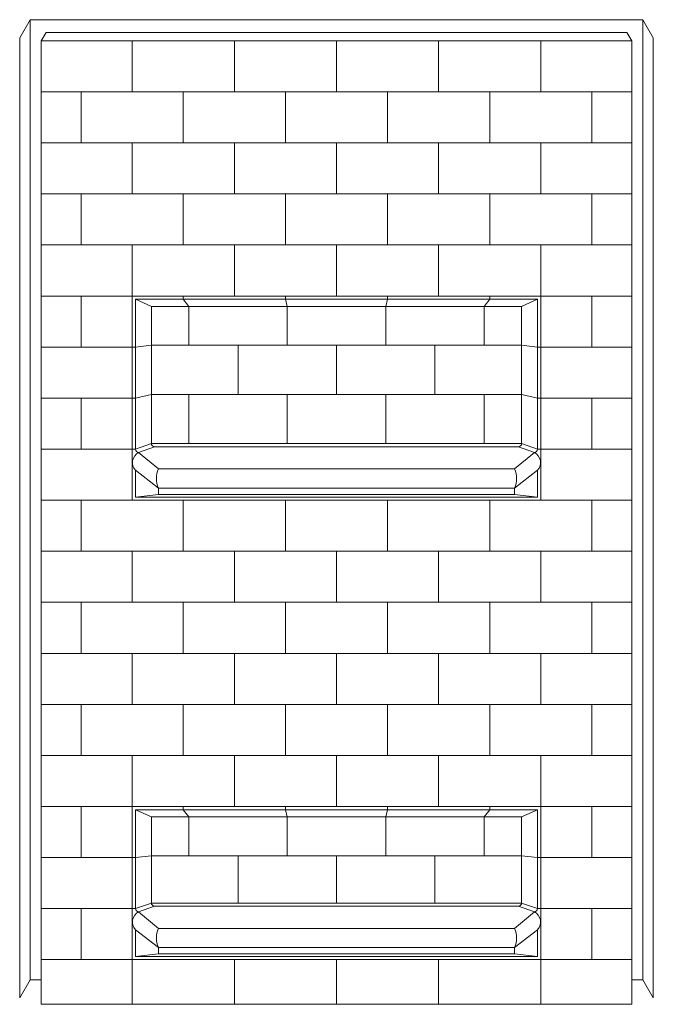
# Model space of a CAD drawing. Units: inches. Extents: x 2 to 891, y -14 to 408.
# Drawn here: x 312 to 362, y 331 to 408 of the extents above; entities that cross this region are included whole.
import ezdxf

# ---------------------------------------------------------------- set-up
doc = ezdxf.new("R2010")
doc.units = ezdxf.units.IN
doc.header["$LTSCALE"] = 0.375
doc.header["$MEASUREMENT"] = 0
doc.layers.get('0').update_dxf_attribs({"lineweight": 13})

msp = doc.modelspace()

# ---------------------------------------------------------------- linework, layer by layer
for p, q in [((313.3001839, 408.2137622), (312.4824594, 406.797422)), ((313.3001839, 408.2137622), (313.3001839, 332.9841547)), ((313.3001839, 408.2137622), (361.3001839, 408.2137622)), ((361.3001839, 408.2137622), (361.3001839, 332.9860267)), ((361.3001839, 408.2137622), (362.1179083, 406.797422)), ((312.4824594, 406.797422), (312.4824594, 331.5678145)), ((314.5501839, 407.2109779), (314.1751839, 406.5614588)), ((314.5501839, 407.2109779), (360.0501839, 407.2109779)), ((360.0501839, 407.2109779), (360.4251839, 406.5614588)), ((362.1179083, 406.797422), (362.1179083, 331.5696864)), ((314.1751839, 406.5614588), (314.1751839, 331.0614588)), ((314.1751839, 406.5614588), (360.4251839, 406.5614588)), ((321.3001839, 402.5614588), (321.3001839, 406.5614588)), ((329.3001839, 402.5614588), (329.3001839, 406.5614588)), ((337.3001839, 402.5614588), (337.3001839, 406.5614588)), ((345.3001839, 402.5614588), (345.3001839, 406.5614588)), ((353.3001839, 402.5614588), (353.3001839, 406.5614588)), ((360.4251839, 406.5614588), (360.4251839, 331.0614588)), ((314.1751839, 402.5614588), (360.4251839, 402.5614588)), ((317.3001839, 398.5614588), (317.3001839, 402.5614588)), ((325.3001839, 398.5614588), (325.3001839, 402.5614588)), ((333.3001839, 398.5614588), (333.3001839, 402.5614588)), ((341.3001839, 398.5614588), (341.3001839, 402.5614588)), ((349.3001839, 398.5614588), (349.3001839, 402.5614588)), ((357.3001839, 398.5614588), (357.3001839, 402.5614588)), ((314.1751839, 398.5614588), (360.4251839, 398.5614588)), ((321.3001839, 394.5614588), (321.3001839, 398.5614588)), ((329.3001839, 394.5614588), (329.3001839, 398.5614588)), ((337.3001839, 394.5614588), (337.3001839, 398.5614588)), ((345.3001839, 394.5614588), (345.3001839, 398.5614588)), ((353.3001839, 394.5614588), (353.3001839, 398.5614588)), ((314.1751839, 394.5614588), (360.4251839, 394.5614588)), ((317.3001839, 390.5614588), (317.3001839, 394.5614588)), ((325.3001839, 390.5614588), (325.3001839, 394.5614588)), ((333.3001839, 390.5614588), (333.3001839, 394.5614588)), ((341.3001839, 390.5614588), (341.3001839, 394.5614588)), ((349.3001839, 390.5614588), (349.3001839, 394.5614588)), ((357.3001839, 390.5614588), (357.3001839, 394.5614588)), ((314.1751839, 390.5614588), (360.4251839, 390.5614588)), ((321.3001839, 386.5614588), (321.3001839, 390.5614588)), ((329.3001839, 386.5614588), (329.3001839, 390.5614588)), ((337.3001839, 386.5614588), (337.3001839, 390.5614588)), ((345.3001839, 386.5614588), (345.3001839, 390.5614588)), ((353.3001839, 386.5614588), (353.3001839, 390.5614588)), ((314.1751839, 386.5614588), (360.4251839, 386.5614588)), ((317.3001839, 382.5614588), (317.3001839, 386.5614588)), ((321.3001839, 370.5614588), (321.3001839, 386.5614588)), ((325.3001839, 386.3114588), (325.3001839, 386.5614588)), ((333.3001839, 386.3114588), (333.3001839, 386.5614588)), ((341.3001839, 386.3114588), (341.3001839, 386.5614588)), ((349.3001839, 386.3114588), (349.3001839, 386.5614588)), ((353.3001839, 370.5614588), (353.3001839, 386.5614588)), ((357.3001839, 382.5614588), (357.3001839, 386.5614588)), ((321.5501839, 386.3114588), (353.0501839, 386.3114588)), ((321.5501839, 374.5614588), (321.5501839, 386.3114588)), ((322.8001839, 385.7444715), (321.5501839, 386.3114588)), ((325.3001839, 386.3114588), (325.7331969, 385.7444715)), ((333.3001839, 386.3114588), (333.4445215, 385.7444715)), ((341.3001839, 386.3114588), (341.1558462, 385.7444715)), ((348.8671709, 385.7444715), (349.3001839, 386.3114588)), ((351.8001839, 385.7444715), (353.0501839, 386.3114588)), ((353.0501839, 374.5614588), (353.0501839, 386.3114588)), ((322.8001839, 385.7444715), (322.8001839, 374.9944715)), ((322.8001839, 385.7444715), (351.8511017, 385.7444715)), ((325.7331969, 382.7057962), (325.7331969, 385.7444715)), ((333.4445215, 382.7057962), (333.4445215, 385.7444715)), ((341.1558462, 382.7057962), (341.1558462, 385.7444715)), ((348.8671709, 382.7057962), (348.8671709, 385.7444715)), ((351.8001839, 385.7444715), (351.8001839, 374.9944715)), ((322.8001839, 382.7057962), (321.5501839, 382.5614588)), ((322.8001839, 382.7057962), (351.8001839, 382.7057962)), ((329.5888592, 378.8501339), (329.5888592, 382.7057962)), ((337.3001839, 378.8501339), (337.3001839, 382.7057962)), ((345.0115085, 378.8501339), (345.0115085, 382.7057962)), ((351.8001839, 382.7057962), (353.0501839, 382.5614588)), ((314.1751839, 382.5614588), (321.5501839, 382.5614588)), ((353.0501839, 382.5614588), (360.4251839, 382.5614588)), ((322.8001839, 378.8501339), (321.5501839, 378.5614588)), ((322.8001839, 378.8501339), (351.8001839, 378.8501339)), ((325.7331969, 374.9944715), (325.7331969, 378.8501339)), ((333.4445215, 374.9944715), (333.4445215, 378.8501339)), ((341.1558462, 374.9944715), (341.1558462, 378.8501339)), ((348.8671709, 374.9944715), (348.8671709, 378.8501339)), ((351.8001839, 378.8501339), (353.0501839, 378.5614588)), ((314.1751839, 378.5614588), (321.5501839, 378.5614588)), ((317.3001839, 374.5614588), (317.3001839, 378.5614588)), ((353.0501839, 378.5614588), (360.4251839, 378.5614588)), ((357.3001839, 374.5614588), (357.3001839, 378.5614588)), ((322.8001839, 374.9944715), (321.5501839, 374.5614588)), ((322.8001839, 374.9944715), (351.8001839, 374.9944715)), ((351.8001839, 374.9944715), (353.0501839, 374.5614588)), ((314.1751839, 374.5614588), (321.5501839, 374.5614588)), ((323.0501839, 374.7444715), (321.8001839, 374.3114588)), ((323.3626839, 373.0124207), (321.8001839, 374.3114588)), ((323.0501839, 374.7444715), (351.5501839, 374.7444715)), ((351.2376839, 373.0124207), (352.8001839, 374.3114588)), ((351.5501839, 374.7444715), (352.8001839, 374.3114588)), ((353.0501839, 374.5614588), (360.4251839, 374.5614588)), ((323.3626839, 371.5124207), (321.5501839, 372.9065137)), ((321.5501839, 370.8114588), (321.5501839, 372.9065137)), ((323.3626839, 373.0124207), (351.2376839, 373.0124207)), ((351.2376839, 371.5124207), (353.0501839, 372.9065137)), ((353.0501839, 370.8114588), (353.0501839, 372.9065137)), ((323.3626839, 371.5124207), (323.3626839, 371.0124207)), ((323.3626839, 371.5124207), (351.2376839, 371.5124207)), ((351.2376839, 371.5124207), (351.2376839, 371.0124207)), ((314.1751839, 370.5614588), (360.4251839, 370.5614588)), ((317.3001839, 366.5614588), (317.3001839, 370.5614588)), ((323.3626839, 371.0124207), (321.5501839, 370.8114588)), ((321.5501839, 370.8114588), (353.0501839, 370.8114588)), ((323.3626839, 371.0124207), (351.2376839, 371.0124207)), ((325.3001839, 366.5614588), (325.3001839, 370.5614588)), ((333.3001839, 366.5614588), (333.3001839, 370.5614588)), ((341.3001839, 366.5614588), (341.3001839, 370.5614588)), ((349.3001839, 366.5614588), (349.3001839, 370.5614588)), ((351.2376839, 371.0124207), (353.0501839, 370.8114588)), ((357.3001839, 366.5614588), (357.3001839, 370.5614588)), ((314.1751839, 366.5614588), (360.4251839, 366.5614588)), ((321.3001839, 362.5614588), (321.3001839, 366.5614588)), ((329.3001839, 362.5614588), (329.3001839, 366.5614588)), ((337.3001839, 362.5614588), (337.3001839, 366.5614588)), ((345.3001839, 362.5614588), (345.3001839, 366.5614588)), ((353.3001839, 362.5614588), (353.3001839, 366.5614588)), ((314.1751839, 362.5614588), (360.4251839, 362.5614588)), ((317.3001839, 358.5614588), (317.3001839, 362.5614588)), ((325.3001839, 358.5614588), (325.3001839, 362.5614588)), ((333.3001839, 358.5614588), (333.3001839, 362.5614588)), ((341.3001839, 358.5614588), (341.3001839, 362.5614588)), ((349.3001839, 358.5614588), (349.3001839, 362.5614588)), ((357.3001839, 358.5614588), (357.3001839, 362.5614588)), ((314.1751839, 358.5614588), (360.4251839, 358.5614588)), ((321.3001839, 354.5614588), (321.3001839, 358.5614588)), ((329.3001839, 354.5614588), (329.3001839, 358.5614588)), ((337.3001839, 354.5614588), (337.3001839, 358.5614588)), ((345.3001839, 354.5614588), (345.3001839, 358.5614588)), ((353.3001839, 354.5614588), (353.3001839, 358.5614588)), ((314.1751839, 354.5614588), (360.4251839, 354.5614588)), ((317.3001839, 350.5614588), (317.3001839, 354.5614588)), ((325.3001839, 350.5614588), (325.3001839, 354.5614588)), ((333.3001839, 350.5614588), (333.3001839, 354.5614588)), ((341.3001839, 350.5614588), (341.3001839, 354.5614588)), ((349.3001839, 350.5614588), (349.3001839, 354.5614588)), ((357.3001839, 350.5614588), (357.3001839, 354.5614588)), ((314.1751839, 350.5614588), (360.4251839, 350.5614588)), ((321.3001839, 346.5614588), (321.3001839, 350.5614588)), ((329.3001839, 346.5614588), (329.3001839, 350.5614588)), ((337.3001839, 346.5614588), (337.3001839, 350.5614588)), ((345.3001839, 346.5614588), (345.3001839, 350.5614588)), ((353.3001839, 346.5614588), (353.3001839, 350.5614588)), ((314.1751839, 346.5614588), (360.4251839, 346.5614588)), ((317.3001839, 342.5614588), (317.3001839, 346.5614588)), ((321.3001839, 334.5614588), (321.3001839, 346.5614588)), ((325.3001839, 346.3114588), (325.3001839, 346.5614588)), ((333.3001839, 346.3114588), (333.3001839, 346.5614588)), ((341.3001839, 346.3114588), (341.3001839, 346.5614588)), ((349.3001839, 346.3114588), (349.3001839, 346.5614588)), ((353.3001839, 334.5614588), (353.3001839, 346.5614588)), ((357.3001839, 342.5614588), (357.3001839, 346.5614588)), ((321.5501839, 346.3114588), (353.0501839, 346.3114588)), ((321.5501839, 338.5614588), (321.5501839, 346.3114588)), ((322.8001839, 345.7444715), (321.5501839, 346.3114588)), ((322.8001839, 345.7444715), (322.8001839, 338.9944715)), ((322.8001839, 345.7444715), (351.8511017, 345.7444715)), ((325.3001839, 346.3114588), (325.7331969, 345.7444715)), ((325.7331969, 342.7057962), (325.7331969, 345.7444715)), ((333.3001839, 346.3114588), (333.4445215, 345.7444715)), ((333.4445215, 342.7057962), (333.4445215, 345.7444715)), ((341.3001839, 346.3114588), (341.1558462, 345.7444715)), ((341.1558462, 342.7057962), (341.1558462, 345.7444715)), ((348.8671709, 345.7444715), (349.3001839, 346.3114588)), ((348.8671709, 342.7057962), (348.8671709, 345.7444715)), ((351.8001839, 345.7444715), (353.0501839, 346.3114588)), ((351.8001839, 345.7444715), (351.8001839, 338.9944715)), ((353.0501839, 338.5614588), (353.0501839, 346.3114588)), ((314.1751839, 342.5614588), (321.5501839, 342.5614588)), ((322.8001839, 342.7057962), (321.5501839, 342.5614588)), ((322.8001839, 342.7057962), (351.8001839, 342.7057962)), ((329.5888592, 338.9944715), (329.5888592, 342.7057962)), ((337.3001839, 338.9944715), (337.3001839, 342.7057962)), ((345.0115085, 338.9944715), (345.0115085, 342.7057962)), ((351.8001839, 342.7057962), (353.0501839, 342.5614588)), ((353.0501839, 342.5614588), (360.4251839, 342.5614588)), ((322.8001839, 338.9944715), (321.5501839, 338.5614588)), ((323.0501839, 338.7444715), (321.8001839, 338.3114588)), ((322.8001839, 338.9944715), (351.8001839, 338.9944715)), ((323.0501839, 338.7444715), (351.5501839, 338.7444715)), ((351.5501839, 338.7444715), (352.8001839, 338.3114588)), ((351.8001839, 338.9944715), (353.0501839, 338.5614588)), ((314.1751839, 338.5614588), (321.5501839, 338.5614588)), ((317.3001839, 334.5614588), (317.3001839, 338.5614588)), ((323.3626839, 337.0124207), (321.8001839, 338.3114588)), ((351.2376839, 337.0124207), (352.8001839, 338.3114588)), ((353.0501839, 338.5614588), (360.4251839, 338.5614588)), ((357.3001839, 334.5614588), (357.3001839, 338.5614588)), ((323.3626839, 335.5124207), (321.5501839, 336.9065137)), ((321.5501839, 334.8114588), (321.5501839, 336.9065137)), ((323.3626839, 337.0124207), (351.2376839, 337.0124207)), ((351.2376839, 335.5124207), (353.0501839, 336.9065137)), ((353.0501839, 334.8114588), (353.0501839, 336.9065137)), ((323.3626839, 335.0124207), (321.5501839, 334.8114588)), ((323.3626839, 335.5124207), (323.3626839, 335.0124207)), ((323.3626839, 335.5124207), (351.2376839, 335.5124207)), ((323.3626839, 335.0124207), (351.2376839, 335.0124207)), ((351.2376839, 335.5124207), (351.2376839, 335.0124207)), ((351.2376839, 335.0124207), (353.0501839, 334.8114588)), ((314.1751839, 334.5614588), (360.4251839, 334.5614588)), ((321.3001839, 331.0614588), (321.3001839, 334.5614588)), ((321.5501839, 334.8114588), (353.0501839, 334.8114588)), ((329.3001839, 331.0614588), (329.3001839, 334.5614588)), ((337.3001839, 331.0614588), (337.3001839, 334.5614588)), ((345.3001839, 331.0614588), (345.3001839, 334.5614588)), ((353.3001839, 331.0614588), (353.3001839, 334.5614588)), ((313.3001839, 332.9841547), (312.4824594, 331.5678145)), ((313.3001839, 332.9841547), (314.1751839, 332.9841547)), ((361.3001839, 332.9860267), (360.4251839, 332.9860267)), ((361.3001839, 332.9860267), (362.1179083, 331.5696864)), ((360.4251839, 331.0614588), (314.1751839, 331.0614588))]:
    msp.add_line(p, q)
for centre, radius, start, end in [((323.0501839, 374.9944715), 0.25, 180, 270), ((351.5501839, 374.9944715), 0.25, 270, 0), ((322.2140245, 373.5131034), 0.8992416, 117.400705667, 222.419758362), ((321.8001839, 374.5614588), 0.25, 180, 270), ((352.8001839, 374.5614588), 0.25, 270, 0), ((352.3863432, 373.5131034), 0.8992416, 317.580241638, 62.599294333), ((324.9415412, 372.2624207), 1.747939, 154.591016461, 205.408983539), ((349.6588265, 372.2624207), 1.747939, 334.591016461, 25.408983539), ((323.0501839, 338.9944715), 0.25, 180, 270), ((351.5501839, 338.9944715), 0.25, 270, 0), ((322.2140245, 337.5131034), 0.8992416, 117.400705667, 222.419758362), ((321.8001839, 338.5614588), 0.25, 180, 270), ((352.8001839, 338.5614588), 0.25, 270, 0), ((352.3863432, 337.5131034), 0.8992416, 317.580241638, 62.599294333), ((324.9415412, 336.2624207), 1.747939, 154.591016461, 205.408983539), ((349.6588265, 336.2624207), 1.747939, 334.591016461, 25.408983539)]:
    msp.add_arc(centre, radius, start, end)

doc.saveas('drawing.dxf')
